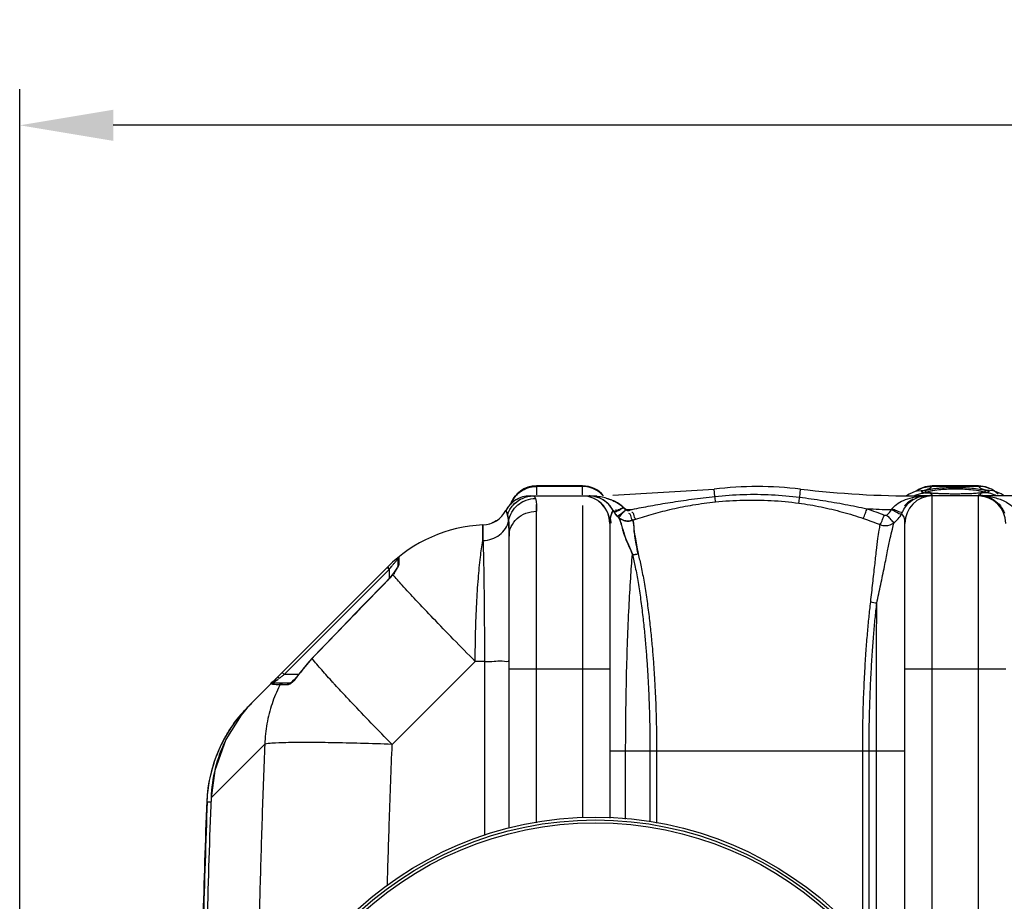
# Model space of a CAD drawing. Units: millimetres. Extents: x 13468 to 17308, y 4793 to 8485.
# Drawn here: x 14282 to 14966, y 5545 to 6157 of the extents above; entities that cross this region are included whole.
import ezdxf

# ---------------------------------------------------------------- set-up
doc = ezdxf.new("R2010")
doc.units = ezdxf.units.MM
doc.layers.add('AM_5', color=3, linetype='Continuous', lineweight=25)
doc.layers.add('körperlinien dünn', color=1, linetype='Continuous', lineweight=25)
doc.styles.get("Standard").update_dxf_attribs({"font": 'ARIAL.TTF'})
doc.dimstyles.new('AM_DIN$0', dxfattribs={"dimtxt": 50, "dimasz": 65, "dimexe": 25, "dimexo": 1, "dimgap": 15, "dimtad": 1, "dimdec": 0, "dimdsep": 46, "dimtxsty": 'STANDARD', "dimcen": 0, "dimclrd": 256, "dimclre": 256, "dimclrt": 2, "dimadec": 0, "dimazin": 2, "dimtp": 0.1, "dimtm": 0.1, "dimtfac": 0.71, "dimtdec": 0, "dimtmove": 0, "dimatfit": 3, "dimfxl": 1, "dimlwd": -1, "dimlwe": -1, "dimarcsym": 0})

# ---------------------------------------------------------------- blocks, each defined once
blk = doc.blocks.new('*D457')
at = {"layer": 'AM_5'}
for p, q in [((14282.1, 5412.7), (14282.1, 6109.12)), ((16767.1, 5437.7), (16767.1, 6109.12)), ((16702.1, 6084.12), (14347.1, 6084.12))]:
    blk.add_line(p, q, dxfattribs=at)
for points in [[(14347.1, 6094.95), (14347.1, 6073.29), (14282.1, 6084.12)], [(16702.1, 6094.95), (16702.1, 6073.29), (16767.1, 6084.12)]]:
    blk.add_solid(points, dxfattribs=at)
at = {"layer": 'DEFPOINTS', "color": 0}
for p in [(14282.1, 6084.12), (16767.1, 5436.7), (14282.1, 5411.7)]:
    blk.add_point(p, dxfattribs=at)
at = {"layer": 'AM_5', "color": 2, "insert": (15487.38, 6124.65), "char_height": 50, "attachment_point": 5}
blk.add_mtext('2485', dxfattribs=at)

msp = doc.modelspace()

# ---------------------------------------------------------------- linework, layer by layer
at = {"layer": 'körperlinien dünn'}
for p, q in [((14641.1, 5833.7), (14641.1, 5827.44)), ((14673.1, 5833.7), (14641.1, 5833.7)), ((14673.1, 5833.34), (14641.1, 5833.34)), ((14673.1, 5827.44), (14673.1, 5833.7)), ((14694.1, 5827.34), (14764.55, 5831.45)), ((14765.14, 5826.41), (14764.55, 5831.45)), ((14824, 5825.86), (14824.66, 5831.45)), ((14900.01, 5828.07), (14898.21, 5826.7)), ((14904.57, 5829.97), (14900.01, 5828.07)), ((14905.88, 5830.35), (14904.57, 5829.97)), ((14906.95, 5831.45), (14904.94, 5830.08)), ((14905.97, 5830.37), (14905.81, 5830.33)), ((14905.81, 5830.33), (14905.88, 5830.35)), ((14905.88, 5830.35), (14910.74, 5830.84)), ((14911.07, 5833.07), (14906.95, 5831.45)), ((14908.84, 5830.1), (14910.74, 5830.84)), ((14908.85, 5829.42), (14908.84, 5830.1)), ((14910.74, 5828.83), (14908.85, 5829.42)), ((14915.94, 5833.7), (14911.07, 5833.07)), ((14912.3, 5829.24), (14912.12, 5829.29)), ((14913.71, 5828.93), (14912.3, 5829.24)), ((14915.93, 5828.65), (14913.71, 5828.93)), ((14915.79, 5833.34), (14915.94, 5833.7)), ((14948.42, 5833.34), (14915.79, 5833.34)), ((14948.29, 5833.7), (14915.92, 5833.7)), ((14918.93, 5828.41), (14915.93, 5828.65)), ((14922.67, 5828.22), (14918.93, 5828.41)), ((14927.07, 5828.11), (14922.67, 5828.22)), ((14932.1, 5828.06), (14927.07, 5828.11)), ((14936.08, 5828.09), (14932.1, 5828.06)), ((14946.32, 5828.48), (14943.39, 5828.3)), ((14948.7, 5828.69), (14946.32, 5828.48)), ((14948.27, 5833.7), (14948.42, 5833.34)), ((14953.08, 5833.08), (14948.27, 5833.7)), ((14950.53, 5828.94), (14948.7, 5828.69)), ((14957.2, 5831.48), (14953.08, 5833.08)), ((14958.33, 5830.35), (14953.47, 5830.84)), ((14955.36, 5829.42), (14953.47, 5828.83)), ((14959.27, 5830.08), (14957.2, 5831.48)), ((14958.4, 5830.33), (14958.29, 5830.36)), ((14958.4, 5830.33), (14958.33, 5830.35)), ((14965.97, 5826.7), (14964, 5828.18)), ((14636.64, 5826.7), (14683.17, 5826.7)), ((14639.02, 5826.7), (14639.84, 5826.27)), ((14639.84, 5826.27), (14640.43, 5824.97)), ((14683.17, 5826.38), (14683.17, 5826.7)), ((14906.04, 5826.33), (14906.04, 5826.7)), ((14981.93, 5826.7), (14906.04, 5826.7)), ((14916.1, 5429.51), (14916.1, 5826.7)), ((14948.1, 5826.7), (14948.1, 4890.7)), ((14641.1, 5599.82), (14641.1, 5816.09)), ((14673.1, 5819.99), (14673.1, 5603.09)), ((14694.81, 5815.92), (14694.37, 5816.7)), ((14694.37, 5816.7), (14694.82, 5815.92)), ((14609.05, 5807.57), (14608.61, 5807.42)), ((14692.1, 5807.7), (14692.1, 5603.03)), ((14708.06, 5809.82), (14710.14, 5810.52)), ((14710.14, 5810.52), (14708.06, 5809.82)), ((14897.1, 5478.7), (14897.1, 5807.7)), ((14603.97, 5806.6), (14603.97, 5795.68)), ((14603.97, 5795.68), (14603.97, 5806.6)), ((14622.1, 5595.91), (14622.1, 5798.77)), ((14544.78, 5782.81), (14544.78, 5777.98)), ((14545.52, 5784.36), (14545.52, 5779.44)), ((14441.6, 5681.2), (14537.81, 5777.41)), ((14465.93, 5702.7), (14538.78, 5775.55)), ((14537.37, 5776.97), (14538.78, 5775.55)), ((14538.44, 5776.69), (14539.12, 5776)), ((14538.78, 5775.55), (14539.12, 5776)), ((14538.78, 5775.55), (14538.78, 5769.45)), ((14542.26, 5773.81), (14541.05, 5772.17)), ((14543.28, 5775.28), (14542.26, 5773.81)), ((14544.04, 5776.5), (14543.28, 5775.28)), ((14539.51, 5770.26), (14537.35, 5767.87)), ((14537.44, 5767.77), (14537.35, 5767.87)), ((14541.05, 5772.17), (14539.51, 5770.26)), ((14541.29, 5772.27), (14541.05, 5772.17)), ((14485.13, 5713.92), (14476.75, 5703.87)), ((14485.24, 5713.81), (14485.13, 5713.92)), ((14598.56, 5711.85), (14540.89, 5654.19)), ((14604.98, 5711.85), (14598.56, 5711.85)), ((14604.98, 5711.85), (14604.98, 5591.08)), ((14622.1, 5706.7), (14692.1, 5706.7)), ((14897.1, 5706.7), (14967.1, 5706.7)), ((14464.51, 5704.11), (14465.93, 5702.7)), ((14475.86, 5702.7), (14465.93, 5702.7)), ((14476.88, 5703.78), (14476.75, 5703.87)), ((14469.84, 5696.7), (14458.29, 5696.7)), ((14468.17, 5695.61), (14462.91, 5695.61)), ((14441.3, 5680.9), (14441.23, 5680.83)), ((14436.05, 5674.55), (14425.39, 5657.56)), ((14436.49, 5675.69), (14436.78, 5675.43)), ((14452.38, 5654.34), (14415.05, 5617)), ((14692.1, 5649.7), (14897.1, 5649.7)), ((14703.09, 5602.36), (14703.09, 5649.7)), ((14719.98, 5649.7), (14719.98, 5600.47)), ((14724.56, 5649.7), (14724.56, 5599.52)), ((14867.75, 5517.82), (14867.75, 5649.69)), ((14872.2, 5512.35), (14872.2, 5649.7)), ((14877.28, 5506.07), (14877.28, 5649.69)), ((14415.05, 5617), (14415.04, 5617)), ((14412.07, 5614.02), (14412.02, 5613.99)), ((14412.38, 5614.34), (14412.07, 5614.02)), ((14412.38, 5614.34), (14414.98, 5614.24))]:
    msp.add_line(p, q, dxfattribs=at)
for points in [[(14943.39, 5828.3), (14939.95, 5828.17), (14936.08, 5828.09)], [(14952.43, 5829.43), (14952.4, 5829.42), (14951.78, 5829.2), (14950.53, 5828.94)], [(14953.47, 5830.84), (14955.36, 5830.1), (14955.36, 5829.42)], [(14964, 5828.18), (14959.43, 5830.03), (14958.33, 5830.35)], [(14681.53, 5826.3), (14682.06, 5826.23), (14682.61, 5826.26), (14683.17, 5826.38)], [(14907.79, 5826.24), (14907.22, 5826.17), (14906.63, 5826.2), (14906.04, 5826.33)], [(14621.06, 5813.58), (14620.43, 5815.32), (14620.01, 5816.32), (14619.87, 5816.64)], [(14619.87, 5816.64), (14620.01, 5816.33), (14620.43, 5815.33), (14621.06, 5813.58)], [(14694.37, 5816.7), (14694.45, 5816.55), (14694.53, 5816.41), (14694.62, 5816.26)], [(14703.3, 5817.27), (14702.28, 5817.95), (14701.46, 5818.69)], [(14701.64, 5818.51), (14702.28, 5817.95), (14703.3, 5817.27)], [(14703.31, 5817.27), (14703.49, 5817.08), (14703.69, 5816.93), (14703.92, 5816.79), (14704.16, 5816.69), (14704.44, 5816.61), (14704.75, 5816.57), (14705.1, 5816.59), (14705.48, 5816.68)], [(14705.48, 5816.68), (14705.23, 5816.61), (14704.99, 5816.58), (14704.73, 5816.57), (14704.47, 5816.61), (14704.19, 5816.68), (14703.89, 5816.81), (14703.6, 5817), (14703.31, 5817.27)], [(14705.48, 5816.68), (14706.56, 5817.05), (14707.63, 5817.41)], [(14707.63, 5817.41), (14706.56, 5817.05), (14705.48, 5816.68)], [(14887.7, 5817.23), (14887.91, 5817.46), (14888.09, 5817.68)], [(14894.71, 5814.09), (14895.07, 5814.78), (14895.4, 5815.46)], [(14613.25, 5809.51), (14613.22, 5809.49), (14611.92, 5808.75), (14610.25, 5807.97), (14610.09, 5807.92)], [(14882.79, 5813.41), (14883.04, 5813.33), (14883.29, 5813.28), (14883.55, 5813.27), (14883.82, 5813.3), (14884.11, 5813.37), (14884.42, 5813.49), (14884.73, 5813.69)], [(14537.81, 5777.41), (14537.97, 5777.21), (14538.44, 5776.69)], [(14544.78, 5778.03), (14544.77, 5777.99), (14544.54, 5777.42), (14544.04, 5776.5)], [(14545.52, 5779.44), (14545.12, 5779.03), (14544.87, 5778.53), (14544.78, 5777.98)], [(14537.35, 5767.87), (14520.32, 5750.35), (14500.72, 5730.09), (14485.13, 5713.92)], [(14461.12, 5700.72), (14461.43, 5700.78), (14461.93, 5700.58), (14462.53, 5700.15)], [(14474.48, 5700.99), (14472.96, 5699.32), (14471.65, 5698.06), (14470.59, 5697.2), (14469.87, 5696.75), (14469.79, 5696.72)], [(14476.75, 5703.87), (14476.14, 5703.04), (14474.48, 5700.99)], [(14456.78, 5696.01), (14457.21, 5696.38), (14457.72, 5696.62), (14458.29, 5696.7)], [(14462.91, 5695.61), (14463.35, 5696.19), (14463.97, 5696.57), (14464.68, 5696.7)], [(14468.17, 5695.61), (14468.59, 5696.19), (14469.17, 5696.57), (14469.84, 5696.7)], [(14425.38, 5657.56), (14417.64, 5636.09), (14415.04, 5617)]]:
    msp.add_lwpolyline(points, dxfattribs=at)
for radius in [245, 243.04, 241.07]:
    msp.add_circle((14682.1, 5358.7), radius, dxfattribs=at)
for centre, radius, start, end in [((14641.1, 5814.7), 19, 90, 162.00088), ((14673.1, 5814.7), 19, 39.56324, 90), ((14794.6, 5574.7), 258.5, 83.32357, 96.67643), ((14906.04, 6526.7), 700, 263.32357, 270), ((14636.64, 5807.7), 19, 90, 151.93761), ((14636.64, 5807.7), 19, 114.14998, 151.93861), ((14641.1, 5814.7), 19, 142.25027, 162.00088), ((14673.1, 5807.7), 19, 0, 90), ((14677.64, 5807.7), 19, 27.86354, 90.0003), ((14673.1, 5807.7), 19, 0, 53.8217), ((14677.64, 5807.7), 19, 27.76488, 59.82981), ((14911.57, 5807.7), 19, 117.25618, 140.5527), ((14916.1, 5807.7), 19, 90, 180), ((14948.1, 5807.7), 19, 0, 90), ((14603.1, 5825.58), 19, 272.61116, 331.93761), ((14603.1, 5825.58), 19, 272.61116, 331.93761), ((14683.17, 6526.7), 709.71, 271.62616, 271.97531), ((14683.17, 6526.7), 709.71, 271.62616, 271.97529), ((14906.04, 6526.7), 709.71, 267.14702, 268.5193), ((14608.52, 5706.7), 100, 92.61116, 134.9996), ((14546.78, 5782.81), 2, 129.05244, 180), ((14551.7, 5649.88), 92.22, 136.11224, 144.23386), ((14511.94, 5610.12), 100, 135, 177.55868), ((21037.94, 5358.7), 6627.92, 177.766533, 179.239961), ((21037.94, 5358.7), 6630.83, 177.785599, 179.239419), ((21037.94, 5358.7), 6630.48, 177.790446, 179.241488)]:
    msp.add_arc(centre, radius, start, end, dxfattribs=at)
for points, knots in [([(14623.32, 5821.17), (14623.91, 5822.74), (14625.68, 5825.99), (14628.34, 5828.61), (14629.94, 5829.76)], [0, 0, 0, 0, 5.050309, 10.959055, 10.959055, 10.959055, 10.959055]), ([(14908.19, 5831.87), (14908.29, 5831.92), (14909.34, 5832.35), (14910.44, 5832.68), (14911.45, 5832.9)], [0, 0, 0, 0, 0.322442, 3.41666, 3.41666, 3.41666, 3.41666]), ([(14911.92, 5829.39), (14911.57, 5829.5), (14909.89, 5830.28), (14912.52, 5830.87), (14913.39, 5831.08)], [0, 0, 0, 0, 1.118453, 3.813013, 3.813013, 3.813013, 3.813013]), ([(14913.39, 5831.08), (14914.19, 5831.28), (14915.9, 5831.63), (14917.63, 5831.9), (14918.56, 5832.01)], [0, 0, 0, 0, 2.458122, 5.247522, 5.247522, 5.247522, 5.247522]), ([(14916.57, 5830.6), (14918.35, 5830.94), (14921.95, 5831.3), (14925.54, 5831.52), (14927.34, 5831.6)], [0, 0, 0, 0, 5.430366, 10.819054, 10.819054, 10.819054, 10.819054]), ([(14918.56, 5832.01), (14919.52, 5832.12), (14922.37, 5832.32), (14926.88, 5832.63), (14930.44, 5832.68), (14932.1, 5832.68)], [0, 0, 0, 0, 2.908914, 8.563822, 13.566644, 13.566644, 13.566644, 13.566644]), ([(14932.1, 5832.68), (14933.96, 5832.68), (14937.78, 5832.61), (14943.35, 5832.24), (14947.07, 5831.86), (14948.81, 5831.52)], [0, 0, 0, 0, 5.582978, 11.438406, 16.764998, 16.764998, 16.764998, 16.764998]), ([(14937.42, 5831.58), (14939.27, 5831.49), (14942.82, 5831.25), (14946.36, 5830.87), (14948.02, 5830.53)], [0, 0, 0, 0, 5.576501, 10.656337, 10.656337, 10.656337, 10.656337]), ([(14948.81, 5831.52), (14950.35, 5831.23), (14955.06, 5830.7), (14952.35, 5829.41), (14951.84, 5829.28)], [0, 0, 0, 0, 4.682708, 6.274259, 6.274259, 6.274259, 6.274259]), ([(14956.02, 5831.88), (14955.92, 5831.92), (14954.96, 5832.31), (14953.97, 5832.62), (14953.07, 5832.83)], [0, 0, 0, 0, 0.323203, 3.104079, 3.104079, 3.104079, 3.104079]), ([(14621.06, 5813.58), (14621.87, 5816.09), (14624.57, 5820.8), (14631.1, 5825.57), (14636.41, 5826.7), (14639.02, 5826.7)], [0, 0, 0, 0, 7.885222, 15.751551, 23.603738, 23.603738, 23.603738, 23.603738]), ([(14621.06, 5813.58), (14621.87, 5816.09), (14624.35, 5820.41), (14628.22, 5823.44), (14630.16, 5824.48)], [0, 0, 0, 0, 7.885171, 14.444922, 14.444922, 14.444922, 14.444922]), ([(14621.77, 5809.41), (14622.16, 5811.55), (14623.72, 5815.72), (14628.04, 5820.8), (14633.83, 5824.14), (14638.24, 5824.95), (14640.43, 5824.97)], [0, 0, 0, 0, 6.509359, 13.054315, 19.62372, 26.195229, 26.195229, 26.195229, 26.195229]), ([(14621.77, 5809.41), (14622.16, 5811.55), (14623.72, 5815.72), (14627.8, 5820.52), (14631.26, 5822.65), (14632.95, 5823.38)], [0, 0, 0, 0, 6.509399, 13.054396, 18.536309, 18.536309, 18.536309, 18.536309]), ([(14623.32, 5821.17), (14623.91, 5822.74), (14624.86, 5824.48), (14626.06, 5826.04), (14626.24, 5826.26)], [0, 0, 0, 0, 5.050184, 5.872898, 5.872898, 5.872898, 5.872898]), ([(14695.79, 5822.79), (14694.6, 5823.4), (14692, 5824.49), (14689.29, 5825.24), (14687.86, 5825.56)], [0, 0, 0, 0, 4.026971, 8.420538, 8.420538, 8.420538, 8.420538]), ([(14689.58, 5825.14), (14690.52, 5824.88), (14692.64, 5824.22), (14694.68, 5823.36), (14695.78, 5822.8)], [1.388904, 1.388904, 1.388904, 1.388904, 4.330736, 8.026643, 8.026643, 8.026643, 8.026643]), ([(14707.63, 5817.41), (14711.84, 5818.28), (14720.62, 5819.98), (14734.38, 5822.34), (14749.33, 5824.55), (14759.72, 5825.82), (14765.14, 5826.41)], [0, 0, 0, 0, 12.89821, 26.81976, 41.876618, 58.228962, 58.228962, 58.228962, 58.228962]), ([(14710.14, 5810.52), (14714.18, 5811.88), (14722.58, 5814.48), (14735.82, 5817.87), (14750.2, 5820.73), (14760.23, 5822.09), (14765.46, 5822.62)], [0, 0, 0, 0, 12.767312, 26.381611, 40.967122, 56.735535, 56.735535, 56.735535, 56.735535]), ([(14765.14, 5826.41), (14771.67, 5827.11), (14784.78, 5828.01), (14804.46, 5827.83), (14817.52, 5826.68), (14824, 5825.86)], [0, 0, 0, 0, 19.709077, 39.371417, 58.986906, 58.986906, 58.986906, 58.986906]), ([(14765.46, 5822.62), (14771.9, 5823.27), (14784.81, 5824.08), (14804.18, 5823.79), (14817.02, 5822.58), (14823.39, 5821.74)], [0, 0, 0, 0, 19.410143, 38.763086, 58.056964, 58.056964, 58.056964, 58.056964]), ([(14823.39, 5821.74), (14828.58, 5821.04), (14838.8, 5819.32), (14853.77, 5815.71), (14863.48, 5812.72), (14868.25, 5811.1)], [0, 0, 0, 0, 15.698148, 31.044703, 46.167031, 46.167031, 46.167031, 46.167031]), ([(14824, 5825.86), (14829.39, 5825.18), (14839.96, 5823.68), (14855.54, 5820.99), (14865.71, 5818.94), (14870.72, 5817.87)], [0, 0, 0, 0, 16.273741, 32.048585, 47.40337, 47.40337, 47.40337, 47.40337]), ([(14888.09, 5817.68), (14889, 5818.89), (14891.45, 5821.23), (14896.31, 5823.96), (14900.19, 5825.19), (14902.32, 5825.67)], [0, 0, 0, 0, 4.519116, 10.030509, 16.608684, 16.608684, 16.608684, 16.608684]), ([(14895.4, 5815.46), (14896, 5816.86), (14897.56, 5819.58), (14901.12, 5823.37), (14904.39, 5825.17), (14906.32, 5825.82)], [0, 0, 0, 0, 4.553698, 9.330484, 15.454561, 15.454561, 15.454561, 15.454561]), ([(14953.14, 5826.36), (14954.21, 5826.13), (14957.24, 5825.18), (14961.6, 5822.27), (14964.1, 5819.02), (14965.07, 5817.31)], [0, 0, 0, 0, 3.291148, 9.466353, 15.382958, 15.382958, 15.382958, 15.382958]), ([(14954.64, 5826.43), (14956.18, 5826.25), (14959.1, 5825.74), (14963.15, 5824.52), (14968.37, 5822.23), (14971.99, 5819.5), (14973.72, 5816.99)], [0, 0, 0, 0, 4.644614, 8.867722, 12.64392, 21.795472, 21.795472, 21.795472, 21.795472]), ([(14622.1, 5798.77), (14622.1, 5801.03), (14623.13, 5805.67), (14627.42, 5811.42), (14633.72, 5815.21), (14638.64, 5816.09), (14641.1, 5816.09)], [0, 0, 0, 0, 6.78372, 13.750427, 20.96789, 28.35755, 28.35755, 28.35755, 28.35755]), ([(14622.1, 5798.77), (14622.1, 5801.03), (14623.13, 5805.67), (14627.42, 5811.42), (14633.72, 5815.21), (14638.64, 5816.09), (14641.1, 5816.09)], [0, 0, 0, 0, 6.783763, 13.750475, 20.967931, 28.357585, 28.357585, 28.357585, 28.357585]), ([(14692.4, 5810.94), (14692.58, 5811.91), (14693.07, 5813.71), (14693.81, 5815.42), (14694.21, 5816.2)], [0, 0, 0, 0, 2.950697, 5.577897, 5.577897, 5.577897, 5.577897]), ([(14695.84, 5815.84), (14696.72, 5816.01), (14698.56, 5817.2), (14700.53, 5817.96), (14701.6, 5818.55)], [0, 0, 0, 0, 2.707707, 6.368972, 6.368972, 6.368972, 6.368972]), ([(14699.21, 5817.07), (14698.51, 5816.6), (14696.85, 5815.96), (14696.57, 5817.04), (14696.53, 5817.2)], [0, 0, 0, 0, 2.536145, 3.04316, 3.04316, 3.04316, 3.04316]), ([(14697.81, 5812.12), (14697.05, 5813.11), (14701.3, 5814.73), (14702.35, 5816.44), (14703.31, 5817.27)], [0, 0, 0, 0, 3.737965, 7.532477, 7.532477, 7.532477, 7.532477]), ([(14697.81, 5812.13), (14698.74, 5811.3), (14700.64, 5815.43), (14702.41, 5816.38), (14703.3, 5817.27)], [0, 0, 0, 0, 3.735569, 7.525291, 7.525291, 7.525291, 7.525291]), ([(14708.06, 5809.82), (14707, 5810.43), (14707.42, 5812.83), (14705.89, 5814.41), (14705.26, 5814.47)], [0, 0, 0, 0, 3.688735, 5.574673, 5.574673, 5.574673, 5.574673]), ([(14708.06, 5809.82), (14707, 5810.43), (14707.42, 5812.83), (14705.89, 5814.41), (14705.26, 5814.47)], [0, 0, 0, 0, 3.68874, 5.575175, 5.575175, 5.575175, 5.575175]), ([(14868.25, 5811.1), (14868.83, 5812.27), (14869.53, 5814.56), (14870.37, 5816.81), (14870.91, 5817.76)], [0, 0, 0, 0, 3.902079, 7.165998, 7.165998, 7.165998, 7.165998]), ([(14870.72, 5817.87), (14872.75, 5817.18), (14876.8, 5815.74), (14880.81, 5814.2), (14882.79, 5813.41)], [0, 0, 0, 0, 6.456079, 12.876166, 12.876166, 12.876166, 12.876166]), ([(14894.71, 5814.09), (14893.42, 5813.75), (14891.05, 5815.79), (14888.78, 5816.65), (14887.7, 5817.23)], [0, 0, 0, 0, 4.010535, 7.688825, 7.688825, 7.688825, 7.688825]), ([(14895.4, 5815.46), (14894.33, 5814.68), (14891.45, 5816.62), (14889.21, 5817.2), (14888.09, 5817.68)], [0, 0, 0, 0, 3.987671, 7.661115, 7.661115, 7.661115, 7.661115]), ([(14603.97, 5795.68), (14606.06, 5795.76), (14610.21, 5796.55), (14615.68, 5799.49), (14619.82, 5803.88), (14621.37, 5807.55), (14621.77, 5809.41)], [0, 0, 0, 0, 6.290902, 12.431834, 18.350537, 24.068008, 24.068008, 24.068008, 24.068008]), ([(14603.97, 5795.68), (14606.06, 5795.76), (14610.21, 5796.55), (14615.68, 5799.49), (14619.82, 5803.88), (14621.37, 5807.55), (14621.77, 5809.41)], [0, 0, 0, 0, 6.290896, 12.431826, 18.350528, 24.068003, 24.068003, 24.068003, 24.068003]), ([(14622.1, 5798.77), (14622.1, 5800.83), (14622.07, 5804.38), (14621.9, 5807.93), (14621.77, 5809.41)], [0, 0, 0, 0, 6.168198, 10.652961, 10.652961, 10.652961, 10.652961]), ([(14621.77, 5809.41), (14621.9, 5807.91), (14622.07, 5804.36), (14622.1, 5800.81), (14622.1, 5798.77)], [0, 0, 0, 0, 4.524615, 10.652741, 10.652741, 10.652741, 10.652741]), ([(14697.81, 5812.13), (14698.94, 5811.02), (14701.22, 5809.66), (14703.74, 5809.29), (14704.68, 5809.28)], [0, 0, 0, 0, 4.763937, 7.570876, 7.570876, 7.570876, 7.570876]), ([(14697.81, 5812.13), (14699.02, 5810.89), (14699.61, 5807.7), (14701.21, 5803.37), (14702.48, 5798.35), (14705.04, 5792.61), (14706.93, 5788.42), (14707.81, 5786.19)], [0, 0, 0, 0, 5.215152, 9.014112, 14.03828, 20.638576, 27.83453, 27.83453, 27.83453, 27.83453]), ([(14705.73, 5809.31), (14704.91, 5809.24), (14702.04, 5809.31), (14699.27, 5810.7), (14697.81, 5812.13)], [0, 0, 0, 0, 2.447082, 8.562098, 8.562098, 8.562098, 8.562098]), ([(14707.81, 5786.18), (14706.83, 5788.51), (14704.97, 5792.91), (14702.38, 5798.87), (14700.43, 5805.24), (14699.78, 5810.11), (14697.81, 5812.13)], [0, 0, 0, 0, 7.554752, 14.375888, 19.368703, 27.820393, 27.820393, 27.820393, 27.820393]), ([(14708.06, 5809.82), (14708.62, 5808.62), (14708.58, 5804.59), (14709.54, 5799.02), (14710.51, 5792.54), (14711.32, 5788.64), (14711.77, 5786.53)], [0, 0, 0, 0, 3.963314, 11.634012, 17.124649, 23.587354, 23.587354, 23.587354, 23.587354]), ([(14711.77, 5786.53), (14711.3, 5788.75), (14710.48, 5792.82), (14709.63, 5798.39), (14708.77, 5803.88), (14709.01, 5807.79), (14708.06, 5809.82)], [0, 0, 0, 0, 6.806314, 12.456035, 16.887304, 23.587439, 23.587439, 23.587439, 23.587439]), ([(14868.25, 5811.1), (14870.23, 5810.44), (14874.15, 5809.05), (14878.03, 5807.57), (14879.96, 5806.8)], [0, 0, 0, 0, 6.246104, 12.469282, 12.469282, 12.469282, 12.469282]), ([(14877.54, 5752.18), (14878.49, 5756.55), (14880.33, 5765.06), (14882.8, 5777.23), (14884.94, 5787.91), (14886.73, 5796.56), (14888.19, 5803.06), (14889.13, 5806.66), (14889.58, 5808.11)], [0, 0, 0, 0, 13.399968, 26.144357, 37.226578, 46.078239, 52.654253, 57.221234, 57.221234, 57.221234, 57.221234]), ([(14879.94, 5806.81), (14880.6, 5807.94), (14881.43, 5810.18), (14882.39, 5812.39), (14882.98, 5813.29)], [0, 0, 0, 0, 3.924629, 7.159056, 7.159056, 7.159056, 7.159056]), ([(14879.96, 5806.8), (14881.14, 5806.34), (14884.5, 5805.72), (14887.93, 5806.88), (14889.58, 5808.11)], [0, 0, 0, 0, 3.819026, 10.010641, 10.010641, 10.010641, 10.010641]), ([(14889.58, 5808.11), (14888.44, 5808.78), (14887.25, 5810.82), (14885.48, 5812.57), (14884.51, 5812.81)], [0, 0, 0, 0, 3.946871, 6.930843, 6.930843, 6.930843, 6.930843]), ([(14889.58, 5808.11), (14890.62, 5808.91), (14891.61, 5809.85), (14892.48, 5810.87), (14892.5, 5810.89)], [0, 0, 0, 0, 3.944999, 4.032597, 4.032597, 4.032597, 4.032597]), ([(14897.1, 5807.7), (14897.1, 5809.16), (14897.16, 5811.74), (14895.46, 5813.75), (14894.63, 5814.29)], [0, 0, 0, 0, 4.370722, 7.326144, 7.326144, 7.326144, 7.326144]), ([(14873.33, 5753.13), (14873.82, 5757.49), (14874.77, 5765.94), (14876.1, 5777.87), (14877.27, 5788.16), (14878.28, 5796.32), (14879.1, 5802.29), (14879.68, 5805.52), (14879.96, 5806.8)], [0, 0, 0, 0, 13.162679, 25.492877, 36.014776, 44.230775, 50.162383, 54.086545, 54.086545, 54.086545, 54.086545]), ([(14598.56, 5711.85), (14598.59, 5718.72), (14598.8, 5732.1), (14599.51, 5751.31), (14600.59, 5768.59), (14601.99, 5783.18), (14603.23, 5791.9), (14603.97, 5795.68)], [0, 0, 0, 0, 20.615921, 40.121972, 57.680788, 72.541672, 84.085428, 84.085428, 84.085428, 84.085428]), ([(14603.97, 5795.68), (14604.11, 5791.86), (14604.34, 5783.11), (14604.6, 5768.52), (14604.8, 5751.25), (14604.94, 5732.05), (14604.97, 5718.7), (14604.98, 5711.85)], [0, 0, 0, 0, 11.452732, 26.260335, 43.786618, 63.279609, 83.835919, 83.835919, 83.835919, 83.835919]), ([(14540.79, 5778.16), (14541.03, 5778.45), (14541.67, 5779.25), (14542.32, 5780.02), (14542.73, 5780.5)], [0, 0, 0, 0, 1.150381, 3.050725, 3.050725, 3.050725, 3.050725]), ([(14703.09, 5649.7), (14703.09, 5658.4), (14703.19, 5675.7), (14703.65, 5701.27), (14704.38, 5725.81), (14705.34, 5748.51), (14706.45, 5768.44), (14707.33, 5780.69), (14707.81, 5786.19)], [0, 0, 0, 0, 26.084931, 51.902635, 76.720806, 99.74999, 120.045303, 136.598715, 136.598715, 136.598715, 136.598715]), ([(14707.81, 5786.19), (14708.53, 5783.23), (14709.93, 5776.74), (14711.82, 5766.29), (14713.55, 5754.81), (14715.02, 5743.06), (14716.22, 5731.68), (14717.19, 5720.9), (14717.96, 5710.65), (14718.56, 5700.93), (14719.03, 5691.79), (14719.38, 5683.32), (14719.63, 5675.51), (14719.8, 5668.32), (14719.91, 5661.69), (14719.97, 5655.55), (14719.98, 5651.61), (14719.98, 5649.7)], [0, 0, 0, 0, 9.138213, 19.895812, 31.872577, 43.953481, 55.416123, 66.202332, 76.428169, 86.236227, 95.410861, 103.886334, 111.684617, 118.853523, 125.457396, 131.57101, 137.283015, 137.283015, 137.283015, 137.283015]), ([(14711.77, 5786.53), (14712.52, 5783.55), (14714, 5777.03), (14715.98, 5766.52), (14717.8, 5754.99), (14719.34, 5743.2), (14720.61, 5731.78), (14721.63, 5720.98), (14722.44, 5710.71), (14723.07, 5700.98), (14723.57, 5691.83), (14723.94, 5683.34), (14724.2, 5675.53), (14724.37, 5668.33), (14724.49, 5661.7), (14724.55, 5655.55), (14724.56, 5651.61), (14724.56, 5649.7)], [0, 0, 0, 0, 9.21946, 20.049744, 32.092677, 44.225202, 55.724695, 66.53882, 76.787954, 86.611612, 95.798172, 104.284548, 112.090914, 119.264835, 125.872397, 131.989789, 137.706618, 137.706618, 137.706618, 137.706618]), ([(14537.44, 5767.77), (14531.58, 5761.75), (14519.92, 5749.74), (14502.51, 5731.75), (14490.98, 5719.78), (14485.24, 5713.81)], [0, 0, 0, 0, 25.208222, 50.234033, 75.082378, 75.082378, 75.082378, 75.082378]), ([(14541.29, 5772.27), (14540.48, 5771.19), (14539.28, 5769.61), (14537.83, 5768.28), (14537.34, 5767.9)], [0, 0, 0, 0, 4.052807, 5.898989, 5.898989, 5.898989, 5.898989]), ([(14598.56, 5711.85), (14593.47, 5716.98), (14583.69, 5726.9), (14569.95, 5741.09), (14558.09, 5753.57), (14548.71, 5763.73), (14543.4, 5769.72), (14541.29, 5772.27)], [0, 0, 0, 0, 21.678139, 41.762796, 59.267626, 73.3254, 83.256287, 83.256287, 83.256287, 83.256287]), ([(14867.75, 5649.69), (14867.75, 5656.66), (14867.88, 5669.78), (14868.44, 5688.3), (14869.2, 5704.49), (14870.11, 5718.6), (14871.07, 5731.01), (14872.12, 5742.33), (14872.91, 5749.58), (14873.33, 5753.13)], [0, 0, 0, 0, 20.894295, 39.360068, 55.577736, 69.540884, 81.762798, 92.913104, 103.64486, 103.64486, 103.64486, 103.64486]), ([(14872.2, 5649.7), (14872.2, 5656.58), (14872.33, 5669.55), (14872.86, 5687.86), (14873.59, 5703.89), (14874.46, 5717.87), (14875.38, 5730.18), (14876.38, 5741.43), (14877.14, 5748.65), (14877.54, 5752.18)], [0, 0, 0, 0, 20.646984, 38.898839, 54.946398, 68.784654, 80.915517, 91.994068, 102.673318, 102.673318, 102.673318, 102.673318]), ([(14877.28, 5649.69), (14877.28, 5657.1), (14877.29, 5671.79), (14877.33, 5693.45), (14877.38, 5714.24), (14877.45, 5733.72), (14877.51, 5746.22), (14877.54, 5752.18)], [0, 0, 0, 0, 22.226891, 44.05416, 64.993412, 84.605456, 102.491716, 102.491716, 102.491716, 102.491716]), ([(14499.66, 5697.28), (14497.05, 5700.14), (14492.16, 5705.57), (14487.39, 5711.12), (14485.24, 5713.81)], [0, 0, 0, 0, 11.615432, 21.935648, 21.935648, 21.935648, 21.935648]), ([(14604.98, 5711.85), (14607.2, 5711.86), (14611.58, 5711.69), (14616.16, 5712.76), (14622.1, 5711.18), (14622.1, 5712.83)], [0, 0, 0, 0, 6.676504, 12.211591, 17.172943, 17.172943, 17.172943, 17.172943]), ([(14475.52, 5702.03), (14475.11, 5701.53), (14473.53, 5699.62), (14472.1, 5697.46), (14470.57, 5696.42)], [0, 0, 0, 0, 1.930839, 7.479612, 7.479612, 7.479612, 7.479612]), ([(14462.56, 5694.92), (14460.56, 5690.89), (14457.01, 5682.29), (14453.54, 5668.64), (14452.54, 5659.11), (14452.38, 5654.34)], [0, 0, 0, 0, 13.503892, 27.802133, 42.125028, 42.125028, 42.125028, 42.125028]), ([(14540.89, 5654.19), (14536.02, 5659.11), (14526.64, 5668.67), (14514.79, 5681.02), (14507.82, 5688.44), (14505.28, 5691.17)], [0, 0, 0, 0, 20.7917, 40.166527, 51.343543, 51.343543, 51.343543, 51.343543]), ([(14444.28, 5683.88), (14442.86, 5682.46), (14440.01, 5679.43), (14437.36, 5676.24), (14436.05, 5674.55)], [0, 0, 0, 0, 6.043544, 12.443902, 12.443902, 12.443902, 12.443902]), ([(14412.54, 5617.3), (14412.85, 5621.87), (14414.25, 5632), (14418.34, 5645.72), (14422.43, 5654.51), (14424.36, 5658.08)], [0, 0, 0, 0, 13.751712, 30.557182, 42.747975, 42.747975, 42.747975, 42.747975]), ([(14425.39, 5657.56), (14425.29, 5657.37), (14422.13, 5650.95), (14417.29, 5637.66), (14415.32, 5623.88), (14415.05, 5617)], [0, 0, 0, 0, 0.65979, 21.448069, 42.094776, 42.094776, 42.094776, 42.094776]), ([(14452.38, 5654.34), (14451.72, 5638.1), (14450.49, 5604.96), (14448.97, 5555.04), (14447.8, 5505.55), (14447.07, 5462.08), (14446.77, 5435.38), (14446.68, 5424.49)], [0, 0, 0, 0, 48.750893, 99.495414, 149.821239, 197.262283, 229.931837, 229.931837, 229.931837, 229.931837]), ([(14540.89, 5654.19), (14533.58, 5654.45), (14519.52, 5654.9), (14499.58, 5655.36), (14482.29, 5655.52), (14468.48, 5655.51), (14458.95, 5655.06), (14453.97, 5654.84), (14452.38, 5654.34)], [0, 0, 0, 0, 21.941306, 42.22139, 59.814406, 73.835148, 83.576884, 88.575756, 88.575756, 88.575756, 88.575756]), ([(14537.56, 5555.88), (14537.98, 5571.37), (14538.97, 5604.15), (14540.19, 5636.91), (14540.89, 5654.19)], [0, 0, 0, 0, 46.483642, 98.361002, 98.361002, 98.361002, 98.361002])]:
    msp.add_open_spline(points, degree=3, knots=knots, dxfattribs=at)
for points in [[(14629.94, 5829.76), (14631.54, 5830.91), (14633.35, 5831.82), (14635.23, 5832.42)], [(14635.23, 5832.42), (14637.12, 5833.03), (14639.12, 5833.34), (14641.1, 5833.34)], [(14678.97, 5832.42), (14677.09, 5833.03), (14675.08, 5833.34), (14673.1, 5833.34)], [(14684.27, 5829.76), (14682.67, 5830.91), (14680.86, 5831.82), (14678.97, 5832.42)], [(14684.65, 5829.47), (14684.53, 5829.57), (14684.4, 5829.66), (14684.27, 5829.76)], [(14687.5, 5826.82), (14686.64, 5827.8), (14685.69, 5828.69), (14684.65, 5829.47)], [(14904.27, 5827.2), (14905.2, 5827.65), (14906.18, 5828.01), (14907.17, 5828.28)], [(14905.1, 5830.22), (14906.08, 5830.87), (14907.11, 5831.42), (14908.19, 5831.87)], [(14907.17, 5828.28), (14908.33, 5828.59), (14909.54, 5828.79), (14910.74, 5828.83)], [(14910.74, 5830.84), (14911.87, 5831.13), (14913.02, 5831.4), (14914.07, 5831.92)], [(14911.99, 5828.72), (14911.57, 5828.74), (14911.15, 5828.76), (14910.74, 5828.83)], [(14911.45, 5832.9), (14912.87, 5833.21), (14914.33, 5833.36), (14915.79, 5833.34)], [(14912.34, 5829.26), (14912.2, 5829.3), (14912.06, 5829.34), (14911.92, 5829.39)], [(14912.16, 5828.71), (14912.1, 5828.71), (14912.05, 5828.72), (14911.99, 5828.72)], [(14914.89, 5828.48), (14914.01, 5828.71), (14913.07, 5828.68), (14912.16, 5828.71)], [(14912.21, 5829.33), (14912.33, 5829.41), (14912.47, 5829.48), (14912.61, 5829.54)], [(14914.53, 5828.82), (14913.8, 5828.94), (14913.06, 5829.07), (14912.34, 5829.26)], [(14912.61, 5829.54), (14913.14, 5829.78), (14913.71, 5829.94), (14914.28, 5830.09)], [(14914.07, 5831.92), (14914.73, 5832.25), (14915.37, 5832.73), (14915.79, 5833.34)], [(14914.28, 5830.09), (14915.04, 5830.29), (14915.8, 5830.45), (14916.57, 5830.6)], [(14915.03, 5828.74), (14914.87, 5828.76), (14914.7, 5828.79), (14914.53, 5828.82)], [(14916.1, 5827.25), (14916.1, 5827.83), (14915.45, 5828.34), (14914.89, 5828.48)], [(14915.56, 5828.66), (14915.39, 5828.69), (14915.21, 5828.71), (14915.03, 5828.74)], [(14919.73, 5828.35), (14918.33, 5828.39), (14916.94, 5828.48), (14915.56, 5828.66)], [(14920.26, 5828.33), (14920.08, 5828.33), (14919.9, 5828.34), (14919.73, 5828.35)], [(14921.33, 5828.29), (14920.97, 5828.3), (14920.62, 5828.31), (14920.26, 5828.33)], [(14925.17, 5828.15), (14923.89, 5828.19), (14922.61, 5828.24), (14921.33, 5828.29)], [(14926.29, 5828.12), (14925.92, 5828.13), (14925.54, 5828.14), (14925.17, 5828.15)], [(14926.81, 5828.11), (14926.64, 5828.11), (14926.47, 5828.11), (14926.29, 5828.12)], [(14930.28, 5828.06), (14929.12, 5828.07), (14927.97, 5828.08), (14926.81, 5828.11)], [(14927.34, 5831.6), (14928.93, 5831.66), (14930.51, 5831.69), (14932.1, 5831.69)], [(14932.1, 5828.06), (14931.49, 5828.06), (14930.89, 5828.06), (14930.28, 5828.06)], [(14932.1, 5831.69), (14933.87, 5831.69), (14935.65, 5831.66), (14937.42, 5831.58)], [(14934.52, 5828.07), (14933.71, 5828.06), (14932.91, 5828.06), (14932.1, 5828.06)], [(14936.13, 5828.08), (14935.59, 5828.08), (14935.06, 5828.07), (14934.52, 5828.07)], [(14937.14, 5828.1), (14936.8, 5828.1), (14936.46, 5828.09), (14936.13, 5828.08)], [(14942.83, 5828.27), (14940.94, 5828.22), (14939.04, 5828.14), (14937.14, 5828.1)], [(14943.53, 5828.29), (14943.3, 5828.29), (14943.07, 5828.28), (14942.83, 5828.27)], [(14945.75, 5828.39), (14945.01, 5828.34), (14944.27, 5828.31), (14943.53, 5828.29)], [(14946.24, 5828.42), (14946.08, 5828.41), (14945.92, 5828.4), (14945.75, 5828.39)], [(14946.61, 5828.45), (14946.49, 5828.44), (14946.36, 5828.43), (14946.24, 5828.42)], [(14948.53, 5828.67), (14947.89, 5828.58), (14947.25, 5828.51), (14946.61, 5828.45)], [(14948.02, 5830.53), (14948.35, 5830.47), (14948.68, 5830.4), (14949.01, 5830.32)], [(14953.07, 5832.83), (14951.55, 5833.19), (14949.98, 5833.37), (14948.42, 5833.34)], [(14948.42, 5833.34), (14948.84, 5832.73), (14949.47, 5832.25), (14950.14, 5831.92)], [(14950.92, 5829.06), (14950.13, 5828.9), (14949.33, 5828.77), (14948.53, 5828.67)], [(14949.01, 5830.32), (14949.74, 5830.16), (14950.48, 5829.97), (14951.19, 5829.72)], [(14952.23, 5828.78), (14951.26, 5828.81), (14949.45, 5828.9), (14949.45, 5827.93)], [(14950.14, 5831.92), (14951.03, 5831.47), (14952, 5831.21), (14952.97, 5830.97)], [(14951.62, 5829.22), (14951.39, 5829.16), (14951.16, 5829.11), (14950.92, 5829.06)], [(14951.19, 5829.72), (14951.41, 5829.64), (14951.62, 5829.55), (14951.82, 5829.44)], [(14951.84, 5829.28), (14951.77, 5829.26), (14951.69, 5829.24), (14951.62, 5829.22)], [(14953.47, 5828.83), (14953.06, 5828.76), (14952.64, 5828.77), (14952.23, 5828.78)], [(14952.97, 5830.97), (14953.13, 5830.92), (14953.3, 5830.88), (14953.47, 5830.84)], [(14959.93, 5827.2), (14957.93, 5828.16), (14955.69, 5828.74), (14953.47, 5828.83)], [(14961.89, 5827.95), (14960.22, 5829.61), (14958.19, 5830.96), (14956.02, 5831.88)], [(14640.43, 5824.97), (14641.23, 5822.11), (14641.1, 5819.06), (14641.1, 5816.09)], [(14680.45, 5826.62), (14679.52, 5826.67), (14678.58, 5826.7), (14677.64, 5826.7)], [(14683.17, 5826.38), (14682.26, 5826.48), (14681.36, 5826.56), (14680.45, 5826.62)], [(14687.86, 5825.56), (14686.31, 5825.91), (14684.74, 5826.18), (14683.17, 5826.38)], [(14695.78, 5822.8), (14697.51, 5821.92), (14699.17, 5820.84), (14700.61, 5819.53)], [(14701.46, 5818.69), (14699.87, 5820.4), (14697.87, 5821.74), (14695.79, 5822.79)], [(14765.46, 5822.62), (14765.51, 5823.89), (14765.26, 5825.15), (14765.14, 5826.41)], [(14823.39, 5821.74), (14823.68, 5823.1), (14823.81, 5824.49), (14824, 5825.86)], [(14902.32, 5825.67), (14903.55, 5825.95), (14904.79, 5826.17), (14906.04, 5826.33)], [(14903.54, 5826.83), (14903.78, 5826.96), (14904.03, 5827.08), (14904.27, 5827.2)], [(14906.04, 5826.33), (14906.97, 5826.45), (14907.9, 5826.55), (14908.83, 5826.61)], [(14906.32, 5825.82), (14906.8, 5825.99), (14907.29, 5826.13), (14907.79, 5826.24)], [(14907.79, 5826.24), (14908.42, 5826.39), (14909.07, 5826.51), (14909.72, 5826.58)], [(14908.83, 5826.61), (14909.8, 5826.67), (14910.77, 5826.7), (14911.75, 5826.7)], [(14909.72, 5826.58), (14910.39, 5826.66), (14911.07, 5826.7), (14911.75, 5826.7)], [(14913.28, 5827.04), (14914.21, 5827.18), (14915.16, 5827.25), (14916.1, 5827.25)], [(14949.94, 5827.16), (14949.33, 5827.22), (14948.72, 5827.25), (14948.1, 5827.25)], [(14949.45, 5827.93), (14949.45, 5827.91), (14949.45, 5827.89), (14949.45, 5827.86)], [(14949.45, 5827.86), (14949.46, 5827.79), (14949.47, 5827.71), (14949.49, 5827.63)], [(14949.49, 5827.63), (14949.49, 5827.62), (14949.49, 5827.61), (14949.5, 5827.59)], [(14949.88, 5826.7), (14951.47, 5826.7), (14953.06, 5826.61), (14954.64, 5826.43)], [(14950.93, 5827.04), (14950.6, 5827.09), (14950.27, 5827.13), (14949.94, 5827.16)], [(14960.66, 5826.83), (14960.42, 5826.96), (14960.18, 5827.08), (14959.93, 5827.2)], [(14641.1, 5816.09), (14641.1, 5817.67), (14641.36, 5819.31), (14641.11, 5820.86)], [(14694.37, 5816.7), (14693.19, 5815.05), (14692.42, 5812.96), (14692.42, 5810.93)], [(14694.21, 5816.2), (14694.28, 5816.35), (14694.36, 5816.49), (14694.43, 5816.64)], [(14694.37, 5816.7), (14694.58, 5816.31), (14695.16, 5816.15), (14695.59, 5816.22)], [(14694.43, 5816.64), (14694.44, 5816.65), (14694.44, 5816.65), (14694.45, 5816.66)], [(14694.62, 5816.26), (14695, 5815.59), (14695.43, 5814.94), (14695.89, 5814.32)], [(14694.62, 5816.26), (14694.83, 5815.88), (14695.42, 5815.75), (14695.84, 5815.84)], [(14697.81, 5812.13), (14696.66, 5813.25), (14695.64, 5814.54), (14694.81, 5815.92)], [(14695.59, 5816.22), (14696.49, 5816.35), (14697.3, 5816.81), (14698.12, 5817.2)], [(14698.12, 5817.2), (14699.23, 5817.72), (14700.38, 5818.14), (14701.46, 5818.69)], [(14701.53, 5818.62), (14700.69, 5818.23), (14699.98, 5817.6), (14699.21, 5817.07)], [(14700.61, 5819.53), (14700.97, 5819.2), (14701.31, 5818.87), (14701.64, 5818.51)], [(14708.82, 5813.97), (14708.6, 5814.6), (14707.99, 5815.2), (14707.33, 5815.29)], [(14708.82, 5813.97), (14708.6, 5814.6), (14707.99, 5815.2), (14707.33, 5815.29)], [(14884.73, 5813.69), (14885.94, 5814.64), (14886.97, 5815.87), (14887.7, 5817.23)], [(14965.07, 5817.31), (14965.54, 5816.48), (14965.95, 5815.61), (14966.3, 5814.73)], [(14621.77, 5809.41), (14621.64, 5810.82), (14621.5, 5812.24), (14621.06, 5813.58)], [(14621.06, 5813.58), (14621.5, 5812.24), (14621.64, 5810.82), (14621.77, 5809.41)], [(14692.1, 5807.7), (14692.1, 5808.79), (14692.2, 5809.88), (14692.4, 5810.94)], [(14692.42, 5810.93), (14692.42, 5809.92), (14692.58, 5808.9), (14692.87, 5807.93)], [(14695.89, 5814.32), (14696.47, 5813.54), (14697.11, 5812.81), (14697.81, 5812.13)], [(14704.68, 5809.28), (14705.82, 5809.27), (14706.98, 5809.44), (14708.06, 5809.82)], [(14708.06, 5809.82), (14707.31, 5809.56), (14706.52, 5809.39), (14705.73, 5809.31)], [(14710.14, 5810.52), (14709.12, 5811.2), (14709.21, 5812.8), (14708.82, 5813.97)], [(14710.14, 5810.52), (14709.11, 5811.2), (14709.21, 5812.8), (14708.82, 5813.97)], [(14892.5, 5810.89), (14893.34, 5811.88), (14894.09, 5812.96), (14894.71, 5814.09)], [(14542.73, 5780.5), (14542.89, 5780.69), (14543.06, 5780.88), (14543.22, 5781.07)], [(14543.22, 5781.07), (14543.69, 5781.61), (14544.18, 5782.15), (14544.67, 5782.68)], [(14544.67, 5782.68), (14544.71, 5782.72), (14544.74, 5782.77), (14544.78, 5782.81)], [(14707.79, 5786.1), (14709.12, 5786.02), (14710.48, 5786.17), (14711.77, 5786.53)], [(14707.81, 5786.19), (14709.13, 5786.07), (14710.49, 5786.19), (14711.77, 5786.53)], [(14539.12, 5776), (14539.4, 5776.38), (14539.69, 5776.76), (14539.99, 5777.14)], [(14539.99, 5777.14), (14540.25, 5777.48), (14540.52, 5777.82), (14540.79, 5778.16)], [(14542.47, 5773.81), (14542.26, 5773.4), (14542.09, 5772.91), (14542.19, 5772.46)], [(14543.41, 5775.19), (14543.07, 5774.75), (14542.73, 5774.3), (14542.47, 5773.81)], [(14544.91, 5777.34), (14544.49, 5776.58), (14543.94, 5775.89), (14543.41, 5775.19)], [(14545.52, 5779.44), (14545.52, 5778.71), (14545.26, 5777.98), (14544.91, 5777.34)], [(14877.54, 5752.18), (14876.1, 5752.29), (14874.67, 5752.61), (14873.33, 5753.13)], [(14456.78, 5696.01), (14455.2, 5696.27), (14458.86, 5698.44), (14459.99, 5699.57)], [(14458.29, 5696.7), (14456.93, 5696.7), (14460.34, 5698.49), (14461.43, 5699.31)], [(14459.99, 5699.57), (14460.14, 5699.72), (14460.41, 5699.96), (14460.28, 5700.13)], [(14461.43, 5699.31), (14461.55, 5699.4), (14461.77, 5699.5), (14461.75, 5699.65)], [(14462.53, 5700.15), (14463.05, 5700.54), (14463.57, 5700.93), (14464.09, 5701.32)], [(14464.09, 5701.32), (14464.39, 5701.54), (14464.68, 5701.76), (14464.98, 5701.99)], [(14464.98, 5701.99), (14465.29, 5702.22), (14465.61, 5702.46), (14465.93, 5702.7)], [(14476.88, 5703.78), (14476.44, 5703.18), (14475.98, 5702.6), (14475.52, 5702.03)], [(14457.9, 5695.89), (14457.54, 5695.95), (14457.17, 5696.03), (14456.81, 5696.14)], [(14462.91, 5695.61), (14461.24, 5695.68), (14459.55, 5695.6), (14457.9, 5695.89)], [(14462.91, 5695.61), (14462.79, 5695.38), (14462.67, 5695.15), (14462.56, 5694.92)], [(14468.69, 5695.65), (14468.52, 5695.63), (14468.34, 5695.61), (14468.17, 5695.61)], [(14470.57, 5696.42), (14470.01, 5696.04), (14469.36, 5695.74), (14468.69, 5695.65)], [(14499.86, 5697.06), (14499.79, 5697.13), (14499.72, 5697.2), (14499.66, 5697.28)], [(14501.27, 5695.51), (14500.8, 5696.02), (14500.33, 5696.54), (14499.86, 5697.06)], [(14505.28, 5691.17), (14503.94, 5692.61), (14502.6, 5694.06), (14501.27, 5695.51)], [(14436.49, 5675.69), (14437.32, 5676.65), (14438.16, 5677.6), (14439.03, 5678.53)], [(14439.03, 5678.53), (14439.75, 5679.31), (14440.49, 5680.08), (14441.23, 5680.83)], [(14441.23, 5680.83), (14441.36, 5680.96), (14441.48, 5681.08), (14441.6, 5681.2)], [(14441.61, 5681.21), (14441.59, 5681.19), (14441.58, 5681.18), (14441.57, 5681.16)], [(14426.67, 5662.12), (14429.35, 5666.57), (14432.39, 5670.82), (14435.73, 5674.79)], [(14435.73, 5674.79), (14435.98, 5675.09), (14436.23, 5675.39), (14436.49, 5675.69)], [(14424.36, 5658.08), (14425.1, 5659.44), (14425.87, 5660.79), (14426.67, 5662.12)], [(14412.38, 5614.34), (14412.42, 5615.33), (14412.47, 5616.31), (14412.54, 5617.3)]]:
    msp.add_open_spline(points, degree=3, dxfattribs=at)

# ---------------------------------------------------------------- dimensions: what is measured, and where the dimension line sits
at = {"layer": 'AM_5'}
dim = msp.add_linear_dim(base=(14282.1, 6084.12), p1=(16767.1, 5436.7), p2=(14282.1, 5411.7), dimstyle='AM_DIN$0', dxfattribs=at)
dim.commit()
dim.dimension.update_dxf_attribs({"geometry": '*D457', "text_midpoint": (15487.38, 6084.12), "dimtype": 160})

doc.saveas('drawing.dxf')
